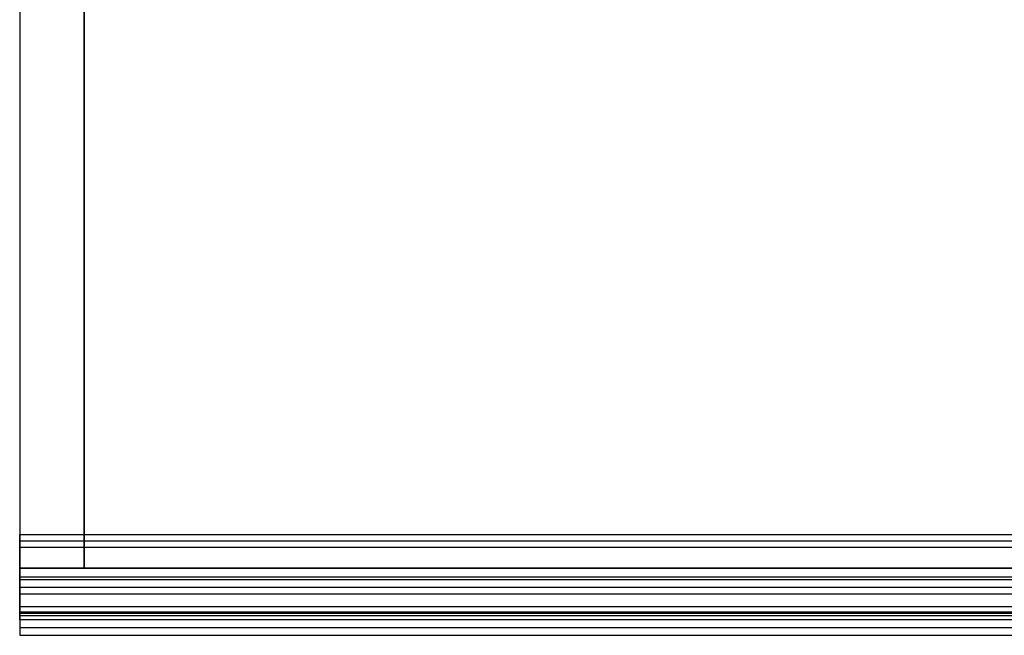
# Model space of a CAD drawing. Units: centimetres. Extents: x 78 to 1117, y -279 to 87.
# Drawn here: x 733 to 771, y -114 to -90 of the extents above; entities that cross this region are included whole.
import ezdxf

# ---------------------------------------------------------------- set-up
doc = ezdxf.new("R2010")
doc.units = ezdxf.units.CM
doc.layers.add('Armadio', color=7, linetype='Continuous', true_color=0x000000)
doc.layers.add('gres', color=7, linetype='Continuous', true_color=0xff7f7f)

msp = doc.modelspace()

# ---------------------------------------------------------------- linework, layer by layer
at = {"layer": 'Armadio'}
for p, q in [((733.152, -113.384, 212.5), (733.152, -110.084, 212.5)), ((733.142, -113.384, 51.5), (733.142, -111.384, 51.5)), ((733.142, -111.384, 31.25), (735.642, -111.384, 31.25)), ((733.142, -111.384, 71.75), (735.642, -111.384, 71.75)), ((734.392, -111.384, 32.5), (734.392, -111.384, 30)), ((734.392, -111.384, 70.5), (734.392, -111.384, 73)), ((733.152, -111.734, 213.622), (733.152, -111.734, 211)), ((733.142, -112.384, 72.667), (733.142, -112.384, 30))]:
    msp.add_line(p, q, dxfattribs=at)
for points in [[(733.142, -59.384, 30), (733.142, -85.384, 30), (733.142, -111.384, 30)], [(733.142, -59.384, 73), (733.142, -85.384, 73), (733.142, -111.384, 73)], [(733.142, -59.384, 51.5), (733.142, -85.384, 51.5), (733.142, -111.384, 51.5)], [(735.642, -61.884, 32.5), (735.642, -86.634, 32.5), (735.642, -111.384, 32.5)], [(735.642, -111.384, 70.5), (735.642, -86.634, 70.5), (735.642, -61.884, 70.5)], [(735.642, -61.884, 51.5), (735.642, -86.634, 51.5), (735.642, -111.384, 51.5)], [(733.152, -62.684, 211), (733.152, -86.384, 211), (733.152, -110.084, 211)], [(733.152, -62.684, 213), (733.152, -86.384, 213), (733.152, -110.084, 213)], [(733.152, -62.684, 212), (733.152, -86.384, 212), (733.152, -110.084, 212)], [(823.152, -110.084, 211), (778.152, -110.084, 211), (733.152, -110.084, 211)], [(823.152, -110.084, 213), (778.152, -110.084, 213), (733.152, -110.084, 213)], [(733.152, -110.084, 213), (733.152, -110.084, 212), (733.152, -110.084, 211)], [(733.152, -110.584, 213), (733.152, -110.334, 213), (733.152, -110.084, 213)], [(733.152, -110.084, 211), (733.152, -111.734, 211), (733.152, -113.384, 211)], [(823.152, -110.334, 213), (778.152, -110.334, 213), (733.152, -110.334, 213)], [(733.152, -110.584, 213.3), (733.152, -110.584, 213.15), (733.152, -110.584, 213)], [(823.152, -110.584, 213), (778.152, -110.584, 213), (733.152, -110.584, 213)], [(823.152, -110.584, 213.3), (778.152, -110.584, 213.3), (733.152, -110.584, 213.3)], [(733.152, -113.084, 214), (733.152, -111.834, 213.65), (733.152, -110.584, 213.3)], [(823.152, -110.584, 213.15), (778.152, -110.584, 213.15), (733.152, -110.584, 213.15)], [(733.142, -111.384, 72), (733.142, -111.384, 51), (733.142, -111.384, 30)], [(733.142, -111.384, 30), (733.142, -112.384, 30), (733.142, -113.384, 30)], [(823.162, -111.384, 30), (778.152, -111.384, 30), (733.142, -111.384, 30)], [(823.162, -111.384, 72), (778.152, -111.384, 72), (733.142, -111.384, 72)], [(733.142, -112.884, 73), (733.142, -112.134, 72.5), (733.142, -111.384, 72)], [(823.162, -111.384, 51), (778.152, -111.384, 51), (733.142, -111.384, 51)], [(733.142, -111.384, 30), (734.392, -111.384, 30), (735.642, -111.384, 30)], [(733.142, -111.384, 73), (734.392, -111.384, 73), (735.642, -111.384, 73)], [(733.142, -111.384, 30), (733.142, -111.384, 31.25), (733.142, -111.384, 32.5)], [(733.142, -111.384, 70.5), (733.142, -111.384, 71.75), (733.142, -111.384, 73)], [(733.142, -111.384, 32.5), (733.142, -111.384, 51.5), (733.142, -111.384, 70.5)], [(733.142, -111.384, 70.5), (734.392, -111.384, 70.5), (735.642, -111.384, 70.5)], [(735.642, -111.384, 32.5), (734.392, -111.384, 32.5), (733.142, -111.384, 32.5)], [(733.142, -111.384, 51.5), (734.392, -111.384, 51.5), (735.642, -111.384, 51.5)], [(734.392, -111.384, 32.5), (734.392, -111.384, 51.5), (734.392, -111.384, 70.5)], [(735.642, -111.384, 32.5), (735.642, -111.384, 51.5), (735.642, -111.384, 70.5)], [(735.642, -111.384, 32.5), (778.152, -111.384, 32.5), (820.662, -111.384, 32.5)], [(735.642, -111.384, 70.5), (778.152, -111.384, 70.5), (820.662, -111.384, 70.5)], [(735.642, -111.384, 30), (778.152, -111.384, 30), (820.662, -111.384, 30)], [(735.642, -111.384, 32.5), (735.642, -111.384, 31.25), (735.642, -111.384, 30)], [(735.642, -111.384, 73), (778.152, -111.384, 73), (820.662, -111.384, 73)], [(735.642, -111.384, 70.5), (735.642, -111.384, 71.75), (735.642, -111.384, 73)], [(735.642, -111.384, 31.25), (778.152, -111.384, 31.25), (820.662, -111.384, 31.25)], [(735.642, -111.384, 71.75), (778.152, -111.384, 71.75), (820.662, -111.384, 71.75)], [(823.152, -111.734, 211), (778.152, -111.734, 211), (733.152, -111.734, 211)], [(823.152, -111.834, 213.65), (778.152, -111.834, 213.65), (733.152, -111.834, 213.65)], [(823.162, -112.134, 72.5), (778.152, -112.134, 72.5), (733.142, -112.134, 72.5)], [(823.162, -112.384, 30), (778.152, -112.384, 30), (733.142, -112.384, 30)], [(733.142, -113.384, 73), (733.142, -113.134, 73), (733.142, -112.884, 73)], [(823.162, -112.884, 73), (778.152, -112.884, 73), (733.142, -112.884, 73)], [(823.162, -113.134, 73), (778.152, -113.134, 73), (733.142, -113.134, 73)], [(733.142, -113.384, 30), (733.142, -113.384, 51.5), (733.142, -113.384, 73)], [(823.162, -113.384, 30), (778.152, -113.384, 30), (733.142, -113.384, 30)], [(823.162, -113.384, 73), (778.152, -113.384, 73), (733.142, -113.384, 73)], [(823.162, -113.384, 51.5), (778.152, -113.384, 51.5), (733.142, -113.384, 51.5)], [(733.152, -113.384, 214), (733.152, -113.234, 214), (733.152, -113.084, 214)], [(823.152, -113.084, 214), (778.152, -113.084, 214), (733.152, -113.084, 214)], [(823.152, -113.234, 214), (778.152, -113.234, 214), (733.152, -113.234, 214)], [(733.152, -113.384, 211), (733.152, -113.384, 212.5), (733.152, -113.384, 214)], [(823.152, -113.384, 211), (778.152, -113.384, 211), (733.152, -113.384, 211)], [(823.152, -113.384, 214), (778.152, -113.384, 214), (733.152, -113.384, 214)], [(823.152, -113.384, 212.5), (778.152, -113.384, 212.5), (733.152, -113.384, 212.5)]]:
    msp.add_open_spline(points, degree=2, dxfattribs=at)
at = {"layer": 'gres'}
for p, q in [((733.142, -113.684, 30), (823.162, -113.684, 30)), ((733.142, -113.684, 73), (823.162, -113.684, 73))]:
    msp.add_line(p, q, dxfattribs=at)
for points in [[(823.162, -113.384, 30), (778.152, -113.384, 30), (733.142, -113.384, 30)], [(733.142, -113.384, 30), (733.142, -113.384, 51.5), (733.142, -113.384, 73)], [(823.162, -113.384, 73), (778.152, -113.384, 73), (733.142, -113.384, 73)], [(733.142, -113.384, 30), (733.142, -113.684, 30), (733.142, -113.984, 30)], [(733.142, -113.384, 73), (733.142, -113.684, 73), (733.142, -113.984, 73)], [(823.162, -113.384, 51.5), (778.152, -113.384, 51.5), (733.142, -113.384, 51.5)], [(733.142, -113.384, 51.5), (733.142, -113.684, 51.5), (733.142, -113.984, 51.5)], [(733.142, -113.684, 30), (733.142, -113.684, 51.5), (733.142, -113.684, 73)], [(733.142, -113.984, 30), (778.152, -113.984, 30), (823.162, -113.984, 30)], [(733.142, -113.984, 73), (778.152, -113.984, 73), (823.162, -113.984, 73)], [(733.142, -113.984, 30), (733.142, -113.984, 51.5), (733.142, -113.984, 73)], [(733.142, -113.984, 51.5), (778.152, -113.984, 51.5), (823.162, -113.984, 51.5)]]:
    msp.add_open_spline(points, degree=2, dxfattribs=at)

doc.saveas('drawing.dxf')
